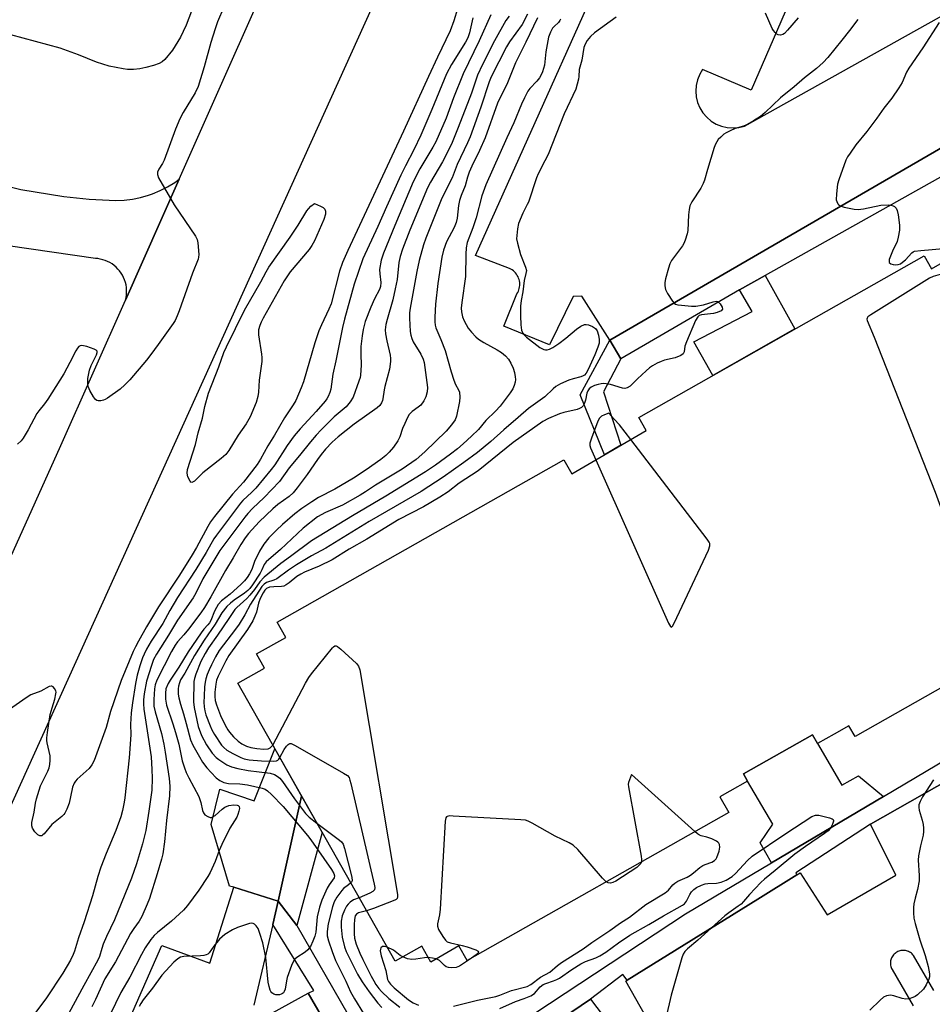
# Model space of a CAD drawing. Units: inches. Extents: x 1237769 to 1243769, y 553453 to 557454.
# Drawn here: x 1241369 to 1241663, y 555023 to 555341 of the extents above; entities that cross this region are included whole.
import ezdxf

# ---------------------------------------------------------------- set-up
doc = ezdxf.new("R2010")
doc.units = ezdxf.units.IN
doc.header["$MEASUREMENT"] = 0
for name, color, linetype in [('BLDG-Footprint', 5, 'Continuous'), ('CULTRL-Pad', 6, 'Continuous'), ('TRANS-Non Street Sidewalk', 7, 'Continuous'), ('TRANS-Parking Lot', 4, 'Continuous'), ('TRANS-Road', 130, 'Continuous'), ('TRANS-Street Sidewalk', 7, 'Continuous'), ('Undefined', 1, 'Continuous')]:
    doc.layers.add(name, color=color, linetype=linetype)

msp = doc.modelspace()

# ---------------------------------------------------------------- linework, layer by layer
at = {"layer": 'BLDG-Footprint', "elevation": 546.53}
msp.add_lwpolyline([(1241721.84, 555157.16), (1241637.97, 555109.67), (1241636.01, 555113.14), (1241631.26, 555110.45), (1241625.84, 555107.38), (1241624.24, 555110.21), (1241601.97, 555097.6), (1241603.29, 555095.28), (1241597.65, 555092.08), (1241594.35, 555090.21), (1241597.23, 555085.13), (1241512.95, 555037.4), (1241510.27, 555042.12), (1241501.16, 555036.95), (1241498.27, 555042.05), (1241489.69, 555037.19), (1241438.94, 555126.81), (1241447.6, 555131.71), (1241445.02, 555136.28), (1241454.41, 555141.59), (1241451.6, 555146.55), (1241544.07, 555198.91), (1241546.65, 555194.37), (1241570.62, 555208.34), (1241568.23, 555212.56), (1241660.24, 555264.66), (1241662.6, 555260.5), (1241672.53, 555266.12)], dxfattribs=at)
at = {"layer": 'CULTRL-Pad'}
msp.add_lwpolyline([(1241459.53, 555090.44), (1241451.94, 555056.52), (1241437.71, 555061.12), (1241436.3, 555061.37), (1241430.39, 555081.29), (1241433.17, 555092.66), (1241444.28, 555088.96), (1241450.91, 555105.66)], close=True, dxfattribs=at)
at = {"layer": 'TRANS-Non Street Sidewalk'}
for points in [[(1241600.67, 555253.68), (1241609.01, 555258.36), (1241618.6, 555241.08), (1241592.13, 555226.09), (1241586.02, 555236.87), (1241604.76, 555246.7)], [(1241562.47, 555231.44), (1241556.84, 555220.8), (1241562.49, 555203.6), (1241557.19, 555200.51), (1241549.39, 555219.83), (1241558.92, 555237.51)], [(1241647.16, 555090.34), (1241611.06, 555068.94), (1241607.42, 555075.4), (1241611.45, 555081.44), (1241603.29, 555095.28), (1241601.97, 555097.6), (1241624.24, 555110.21), (1241625.84, 555107.38), (1241633.74, 555094.01), (1241639.08, 555097.03)], [(1241458.01, 555048.69), (1241451.94, 555056.52), (1241459.53, 555090.44), (1241466.18, 555078.71)]]:
    msp.add_lwpolyline(points, close=True, dxfattribs=at)
at = {"layer": 'TRANS-Parking Lot'}
for points in [[(1241644.46, 555410.31, 0), (1241604.52, 555318.09, 0), (1241588.84, 555324.78, 0), (1241587.88, 555323.18, 0), (1241587.18, 555321.44, 0), (1241586.76, 555319.61, 0), (1241586.62, 555317.75, 0), (1241586.78, 555315.88, 0), (1241587.23, 555314.06, 0), (1241587.96, 555312.34, 0), (1241588.95, 555310.75, 0), (1241590.18, 555309.33, 0), (1241591.61, 555308.12, 0), (1241593.21, 555307.15, 0), (1241594.94, 555306.44, 0), (1241596.77, 555306.02, 0), (1241598.63, 555305.88, 0), (1241600.5, 555306.03, 0), (1241602.32, 555306.48, 0), (1241682.53, 555351.37, 0)], [(1241681.05, 555308.27, 0), (1241558.92, 555237.51, 0), (1241549.9, 555251.64, 0), (1241547.09, 555251.53, 0), (1241539.47, 555235.96, 0), (1241524.73, 555242.02, 0), (1241528.96, 555252.37, 0), (1241529.21, 555252.79, 0), (1241529.42, 555253.22, 0), (1241529.59, 555253.67, 0), (1241529.72, 555254.14, 0), (1241529.81, 555254.61, 0), (1241529.86, 555255.09, 0), (1241529.87, 555255.58, 0), (1241529.84, 555256.06, 0), (1241529.77, 555256.54, 0), (1241529.65, 555257.01, 0), (1241529.5, 555257.47, 0), (1241529.31, 555257.91, 0), (1241529.08, 555258.34, 0), (1241528.81, 555258.74, 0), (1241528.51, 555259.12, 0), (1241528.18, 555259.47, 0), (1241527.82, 555259.8, 0), (1241527.44, 555260.09, 0), (1241527.03, 555260.35, 0), (1241526.6, 555260.57, 0), (1241515.59, 555264.71, 0), (1241570.91, 555388.29, 0)], [(1241570.47, 555019.33, 0), (1241564.12, 555030.82, 0), (1241564.55, 555031.09, 0), (1241606.68, 555057.26, 0), (1241619.25, 555065.07, 0), (1241620.27, 555065.7, 0), (1241628.94, 555052.14, 0), (1241651.14, 555064.97, 0), (1241642.98, 555081.43, 0), (1241707.16, 555117.8, 0)], [(1241380.62, 554965.18, 0), (1241414.42, 555042.23, 0), (1241429.92, 555036.59, 0), (1241437.71, 555061.12, 0), (1241451.94, 555056.52, 0), (1241450.21, 555049.07, 0), (1241444.15, 555023.03, 0)], [(1241663.41, 555027.76, 0), (1241656.87, 555039, 0), (1241656.65, 555039.28, 0), (1241656.4, 555039.54, 0), (1241656.14, 555039.78, 0), (1241655.85, 555039.99, 0), (1241655.55, 555040.18, 0), (1241655.23, 555040.34, 0), (1241654.9, 555040.47, 0), (1241654.55, 555040.58, 0), (1241654.21, 555040.65, 0), (1241653.85, 555040.69, 0), (1241653.49, 555040.71, 0), (1241653.13, 555040.69, 0), (1241652.78, 555040.64, 0), (1241652.43, 555040.56, 0), (1241652.09, 555040.45, 0), (1241651.76, 555040.31, 0), (1241651.44, 555040.15, 0), (1241651.14, 555039.96, 0), (1241650.86, 555039.74, 0), (1241650.59, 555039.5, 0), (1241650.35, 555039.23, 0), (1241650.14, 555038.95, 0), (1241649.94, 555038.65, 0), (1241649.77, 555038.33, 0), (1241649.64, 555038.01, 0), (1241649.53, 555037.67, 0), (1241649.45, 555037.32, 0), (1241649.4, 555036.96, 0), (1241649.38, 555036.6, 0), (1241649.39, 555036.25, 0), (1241649.43, 555035.89, 0), (1241649.5, 555035.54, 0), (1241649.61, 555035.2, 0), (1241649.74, 555034.87, 0), (1241649.9, 555034.55, 0), (1241656.7, 555022.82, 0)], [(1241450.17, 555020.61, 0), (1241461.6, 555026.94, 0), (1241481.52, 554992.58, 0)], [(1241483.47, 554978.04, 0), (1241552.67, 555024.92, 0), (1241560.89, 555014.2, 0)]]:
    msp.add_polyline3d(points, dxfattribs=at)
at = {"layer": 'TRANS-Road'}
for points in [[(1241488.67, 555359.01), (1241357.92, 555070.37), (1241279.03, 554895.82), (1241263.56, 554902.21), (1241248.95, 554908.25), (1241300.93, 555023.7), (1241314.54, 555053.92), (1241381.87, 555203.46), (1241402.72, 555250.36), (1241420.05, 555289.34), (1241458.46, 555375.75)], [(1241355.4, 555289.34), (1241369.01, 555286.02), (1241382.83, 555283.78), (1241390.99, 555282.97), (1241399.66, 555282.53), (1241402.34, 555282.64), (1241405, 555282.96), (1241407.62, 555283.49), (1241410.2, 555284.22), (1241411.47, 555284.66), (1241413.94, 555285.69), (1241416.33, 555286.91), (1241418.61, 555288.32), (1241420.05, 555289.34), (1241402.72, 555250.36), (1241402.91, 555251.17), (1241403.04, 555251.99), (1241403.11, 555252.81), (1241403.11, 555253.64), (1241403.04, 555254.47), (1241402.91, 555255.29), (1241402.72, 555256.1), (1241402.46, 555256.89), (1241402.15, 555257.66), (1241401.77, 555258.4), (1241401.34, 555259.11), (1241400.86, 555259.77), (1241400.32, 555260.4), (1241399.73, 555260.99), (1241399.1, 555261.53), (1241398.43, 555262.02), (1241397.72, 555262.45), (1241396.98, 555262.83), (1241396.22, 555263.15), (1241395.43, 555263.41), (1241394.62, 555263.6), (1241393.8, 555263.74), (1241393.06, 555263.8), (1241364.89, 555267.88)]]:
    msp.add_lwpolyline(points, dxfattribs=at)
at = {"layer": 'TRANS-Street Sidewalk'}
msp.add_lwpolyline([(1241685.55, 555318.48), (1241703.44, 555289.07), (1241715.96, 555268.5), (1241722.01, 555258.18), (1241718.75, 555256.15), (1241714.53, 555253.93), (1241696.8, 555284.94), (1241686.55, 555301.85), (1241609.01, 555258.36), (1241600.67, 555253.68), (1241562.47, 555231.44), (1241558.92, 555237.51), (1241681.05, 555308.27), (1241673.63, 555323.92), (1241680.23, 555327.79)], close=True, dxfattribs=at)
for points in [[(1241707.16, 555117.8), (1241642.98, 555081.43), (1241618.93, 555065.76), (1241619.25, 555065.07), (1241606.68, 555057.26), (1241564.55, 555031.09), (1241563.12, 555032.94), (1241552.67, 555024.92), (1241483.47, 554978.04)], [(1241481.52, 554992.58), (1241461.6, 555026.94), (1241463.49, 555027.76), (1241450.21, 555049.07), (1241451.94, 555056.52), (1241458.01, 555048.69), (1241490.88, 554991.56), (1241583.32, 555052.5), (1241611.06, 555068.94), (1241647.16, 555090.34), (1241685.52, 555113.07)]]:
    msp.add_lwpolyline(points, dxfattribs=at)
at = {"layer": 'Undefined'}
for points, elevation in [([(1241424.87, 555345.77), (1241422.28, 555339.02), (1241421.34, 555336.94), (1241420.43, 555335.17), (1241417.86, 555330.95), (1241415.4, 555327.97), (1241414.56, 555327.22), (1241413.63, 555326.65), (1241411.8, 555325.99), (1241409.31, 555325.33), (1241407.33, 555324.94), (1241405.35, 555324.69), (1241403.43, 555324.74), (1241402.03, 555324.9), (1241397.44, 555325.81), (1241393.42, 555327.12), (1241387.63, 555329.49), (1241381.72, 555331.65), (1241361.67, 555336.95), (1241357.83, 555338.03), (1241355.38, 555338.83), (1241352.05, 555340.12), (1241337.7, 555346.05)], 568), ([(1241509.74, 555344.25), (1241508.65, 555340.39), (1241507.48, 555337.16), (1241503.31, 555328.68), (1241500.4, 555322.52), (1241492.4, 555304.83), (1241474.4, 555266.36), (1241472.71, 555262.47), (1241471.76, 555259.67), (1241469.01, 555249.21), (1241468.29, 555247.44), (1241465.89, 555242.42), (1241465.13, 555240.5), (1241463.78, 555236.6), (1241460.13, 555224.03), (1241459.39, 555222.11), (1241457.65, 555218.02), (1241456.83, 555216.58), (1241454.05, 555212.45), (1241450.76, 555206.83), (1241448.61, 555203.38), (1241446.27, 555199.09), (1241445.16, 555197.38), (1241440.83, 555191.62), (1241437.28, 555187.76), (1241431.41, 555180.58), (1241430.1, 555178.83), (1241429.24, 555177.37), (1241425.64, 555170.58), (1241424.27, 555168.19), (1241420.17, 555161.64), (1241413.35, 555151.47), (1241409.48, 555144.99), (1241406.9, 555140.41), (1241405.93, 555138.61), (1241405.23, 555137.08), (1241401.38, 555127.67), (1241397.9, 555117.69), (1241396.53, 555112.54), (1241392.62, 555101.97), (1241391.86, 555100.49), (1241391.05, 555099.36), (1241387.15, 555095.87), (1241386.57, 555095.23), (1241386.14, 555094.57), (1241385.66, 555093.32), (1241385.03, 555090.22), (1241384.53, 555088.21), (1241383.84, 555086.25), (1241383.19, 555084.94), (1241382.85, 555084.49), (1241382.21, 555083.88), (1241378.99, 555081.24), (1241376.54, 555078.31), (1241376.14, 555077.94), (1241375.73, 555077.69), (1241375.15, 555077.6), (1241374.52, 555077.93), (1241373.54, 555078.92), (1241372.73, 555080.08), (1241372.5, 555080.87), (1241372.53, 555081.98), (1241373.33, 555085.28), (1241373.74, 555088.2), (1241374.07, 555089.62), (1241375.34, 555093.81), (1241377.7, 555098.51), (1241378.08, 555099.55), (1241378.32, 555100.64), (1241378.44, 555102.06), (1241378.41, 555103.48), (1241377.45, 555107.63), (1241377.35, 555108.37), (1241377.34, 555109.23), (1241377.55, 555110.98), (1241378.47, 555116.77), (1241379.05, 555118.96), (1241379.97, 555121.69), (1241380.33, 555123.38), (1241380.35, 555123.93), (1241380.25, 555124.44), (1241379.9, 555125.14), (1241379.41, 555125.69), (1241379.02, 555125.9), (1241378.8, 555125.92), (1241378.08, 555125.74), (1241375.42, 555124.32), (1241372.25, 555123.06), (1241370.76, 555122.15), (1241364.22, 555117.62)], 564), ([(1241434.48, 555344.88), (1241432.45, 555340.05), (1241431.67, 555337.87), (1241430.24, 555333.47), (1241428.08, 555325.62), (1241426.22, 555319.28), (1241425.24, 555317.24), (1241421.39, 555310.87), (1241420.28, 555308.81), (1241418.88, 555305.52), (1241415.16, 555295.48), (1241414.64, 555294.4), (1241413.48, 555292.64), (1241413.07, 555291.66), (1241413.04, 555290.9), (1241413.43, 555289.85), (1241417.21, 555283.12), (1241418.46, 555281.09), (1241425.36, 555270.98), (1241425.88, 555269.94), (1241426.11, 555268.83), (1241426.37, 555265.08), (1241426.33, 555264.22), (1241426.18, 555263.52), (1241424.3, 555259.03), (1241420.07, 555246.89), (1241419.43, 555245.3), (1241418.71, 555243.84), (1241418.1, 555242.86), (1241413.33, 555236.1), (1241410.91, 555232.82), (1241409.47, 555230.99), (1241404.18, 555224.71), (1241402.54, 555223.04), (1241400.99, 555221.71), (1241396.91, 555218.75), (1241396.16, 555218.3), (1241395.62, 555218.08), (1241394.79, 555217.89), (1241393.97, 555217.85), (1241393.49, 555217.98), (1241393.09, 555218.28), (1241392.43, 555219.17), (1241391.26, 555221.23), (1241390.78, 555222.29), (1241390.6, 555223.11), (1241390.63, 555225.08), (1241391.12, 555227.8), (1241391.67, 555229.31), (1241393.36, 555232.76), (1241393.59, 555233.48), (1241393.56, 555233.89), (1241393.29, 555234.21), (1241392.59, 555234.58), (1241390.31, 555235.38), (1241389.17, 555235.68), (1241388.63, 555235.73), (1241388.16, 555235.62), (1241387.75, 555235.37), (1241387.22, 555234.84), (1241386.71, 555234.04), (1241384.85, 555230.22), (1241382.84, 555226.62), (1241377.69, 555218.38), (1241376.6, 555216.88), (1241374.81, 555214.7), (1241374.15, 555213.77), (1241371.38, 555208.52), (1241369.8, 555205.85), (1241369.09, 555205), (1241367.87, 555203.87)], 566), ([(1241514.78, 555341.37), (1241513.61, 555336.55), (1241513.09, 555334.98), (1241512.33, 555333.56), (1241507.82, 555326.3), (1241506.27, 555323.32), (1241501.53, 555311.83), (1241497.92, 555303.54), (1241495.73, 555298.85), (1241493, 555293.69), (1241491.5, 555290.64), (1241486.91, 555280.49), (1241484.14, 555274.11), (1241479.28, 555263.69), (1241476.52, 555255.49), (1241473.37, 555244.25), (1241472.74, 555241.52), (1241470.58, 555230.8), (1241469.6, 555226.47), (1241468.95, 555221.63), (1241468.64, 555220.55), (1241468.11, 555219.26), (1241467.68, 555218.53), (1241467.14, 555217.82), (1241464.23, 555214.43), (1241459.09, 555208.84), (1241457.14, 555206.59), (1241454.82, 555203.44), (1241450.86, 555197.31), (1241449.75, 555195.76), (1241444.73, 555189.71), (1241443.51, 555188.48), (1241440.59, 555185.79), (1241439.79, 555184.94), (1241432.04, 555174.62), (1241431.24, 555173.4), (1241428.75, 555168.95), (1241425.44, 555163.49), (1241419.48, 555154.48), (1241417.02, 555150.31), (1241414.81, 555146.14), (1241411.03, 555140.39), (1241409.51, 555137.8), (1241408.72, 555136.26), (1241408.2, 555134.99), (1241407.34, 555132.48), (1241406.46, 555129.39), (1241405.96, 555126.77), (1241404.98, 555120.52), (1241404.59, 555117.34), (1241404.43, 555115.31), (1241404.38, 555113.59), (1241404.48, 555110.2), (1241403.96, 555102.83), (1241402.58, 555089.85), (1241402.36, 555088.44), (1241401.78, 555085.8), (1241401.23, 555083.8), (1241399.67, 555079.35), (1241396.5, 555071.95), (1241394.81, 555067.57), (1241393.85, 555064.49), (1241392.08, 555058.32), (1241389.38, 555049.88), (1241387.55, 555044.8), (1241386.3, 555040.42), (1241385.87, 555039.36), (1241384.96, 555037.56), (1241382.56, 555033.36), (1241377.22, 555025.4), (1241373.85, 555020.79)], 562), ([(1241520.52, 555342.31), (1241516.77, 555333.96), (1241511.65, 555323.32), (1241508.53, 555315.58), (1241506.16, 555309.09), (1241502.82, 555301.45), (1241501.87, 555299.65), (1241499.54, 555295.95), (1241497.65, 555292.73), (1241495.55, 555288.5), (1241489.61, 555274.43), (1241485.94, 555265.49), (1241485.23, 555263.28), (1241484.68, 555260.28), (1241484.7, 555258.82), (1241485.12, 555256.06), (1241484.99, 555254.75), (1241484.62, 555253.77), (1241483.05, 555250.74), (1241481.86, 555248.07), (1241480.05, 555243.51), (1241479.35, 555240.94), (1241479.02, 555238.89), (1241478.66, 555235.38), (1241478.6, 555232.92), (1241478.75, 555229.42), (1241478.52, 555226.22), (1241478.36, 555225.37), (1241478.02, 555224.25), (1241476.11, 555219.04), (1241475.19, 555217.57), (1241473.9, 555215.99), (1241470.02, 555212.7), (1241465.86, 555208.55), (1241464.26, 555206.84), (1241462.37, 555204.65), (1241458.84, 555200.23), (1241455.54, 555196.33), (1241452.39, 555191.89), (1241447.44, 555186.75), (1241443.72, 555183.22), (1241442.18, 555181.53), (1241441.27, 555180.4), (1241433.2, 555169.64), (1241427.69, 555160.52), (1241425.39, 555155.92), (1241424.55, 555154.41), (1241419.46, 555147.19), (1241416.56, 555142.32), (1241412.69, 555136.17), (1241411.8, 555134.5), (1241411.12, 555132.61), (1241409.52, 555127.5), (1241408.73, 555123.41), (1241408.51, 555121.47), (1241408.5, 555120.15), (1241408.67, 555118.49), (1241410.97, 555103.07), (1241411.28, 555098.99), (1241411.39, 555096.22), (1241411.21, 555092.41), (1241410.23, 555085.57), (1241409.25, 555079.38), (1241408.22, 555075.01), (1241406.27, 555068.62), (1241404.73, 555064.02), (1241399.2, 555050.5), (1241396.65, 555045.14), (1241395.57, 555042.68), (1241395.07, 555041.32), (1241394.34, 555038.75), (1241393.84, 555037.5), (1241389.33, 555029.38), (1241384.51, 555020.44)], 560), ([(1241526.41, 555341.97), (1241525.41, 555340.49), (1241521.72, 555333.95), (1241517.84, 555326.38), (1241516.28, 555322.87), (1241514.34, 555317.13), (1241510, 555306.05), (1241508.03, 555301.24), (1241507.07, 555299.19), (1241504.91, 555294.96), (1241501.09, 555288.43), (1241500.15, 555286.62), (1241494.41, 555272.94), (1241492.02, 555266.83), (1241491.27, 555264.39), (1241490.91, 555262.45), (1241490.29, 555257.01), (1241489.74, 555254), (1241488.89, 555250.41), (1241487.07, 555244.14), (1241486.7, 555242.49), (1241486.52, 555240.83), (1241486.63, 555239.45), (1241487.02, 555237.24), (1241488.13, 555232.62), (1241488.24, 555231.57), (1241488.24, 555230.54), (1241487.92, 555228.12), (1241486.31, 555222.55), (1241486.11, 555221.49), (1241485.75, 555218.55), (1241485.62, 555217.99), (1241485.31, 555217.25), (1241484.72, 555216.37), (1241483.87, 555215.6), (1241476.47, 555210.4), (1241471.37, 555206.34), (1241469.4, 555204.56), (1241467.25, 555202.31), (1241465.85, 555200.56), (1241464.67, 555198.98), (1241461.35, 555194.18), (1241458.11, 555189.85), (1241456.82, 555188.25), (1241455.56, 555187.08), (1241451.89, 555184.47), (1241450.24, 555183.1), (1241445.81, 555178.86), (1241442.38, 555175.15), (1241441.35, 555173.75), (1241439.92, 555171.56), (1241437.47, 555167.25), (1241434.98, 555163.16), (1241430.28, 555154.71), (1241428.21, 555151.23), (1241427.03, 555149.56), (1241423.01, 555144.3), (1241421.57, 555142.49), (1241419.53, 555140.18), (1241418.77, 555139.14), (1241417.63, 555137.11), (1241412.88, 555127.84), (1241412.33, 555126.33), (1241412.08, 555125.07), (1241411.86, 555121.62), (1241411.93, 555119.49), (1241412.32, 555117.63), (1241414.36, 555110.66), (1241415.09, 555107.23), (1241415.55, 555104.66), (1241416.78, 555096.16), (1241417.03, 555093.66), (1241416.91, 555090.51), (1241415.92, 555082.61), (1241415.28, 555075.71), (1241414.75, 555071.86), (1241414.4, 555070.12), (1241412.99, 555065.38), (1241410.46, 555057.45), (1241409.72, 555055.56), (1241407.96, 555051.61), (1241407.11, 555050.11), (1241405.43, 555047.76), (1241404.38, 555046.11), (1241399.47, 555037), (1241396.12, 555031.53), (1241393.08, 555024.89), (1241391.9, 555022.5)], 558), ([(1241532.39, 555342.55), (1241530.62, 555339.27), (1241526.6, 555333.69), (1241525.57, 555332.08), (1241520.61, 555322.34), (1241520, 555320.77), (1241517.37, 555312.54), (1241513.85, 555303), (1241513.01, 555301.09), (1241509.66, 555294.13), (1241508.05, 555289.78), (1241504.7, 555283.26), (1241499.56, 555270.32), (1241498.78, 555268.2), (1241497.46, 555263.15), (1241496.7, 555259.55), (1241494.5, 555247.75), (1241494.33, 555246.27), (1241494.27, 555244.52), (1241494.53, 555240.26), (1241494.72, 555239.1), (1241495.03, 555238), (1241495.53, 555236.96), (1241498, 555232.97), (1241498.75, 555231.37), (1241499.08, 555230.26), (1241500.11, 555222.17), (1241500.02, 555220.77), (1241499.59, 555219.15), (1241498.96, 555217.91), (1241497.95, 555216.55), (1241497.16, 555215.86), (1241495.15, 555214.45), (1241494.23, 555213.46), (1241493.65, 555212.5), (1241492.77, 555210.63), (1241492.1, 555209), (1241491.15, 555206.3), (1241490.52, 555205), (1241489.11, 555202.92), (1241487.72, 555201.35), (1241486.66, 555200.3), (1241485.03, 555199.03), (1241480.3, 555195.67), (1241476.29, 555192.96), (1241470.28, 555189.39), (1241465.02, 555186.77), (1241462.82, 555185.38), (1241459.64, 555183.22), (1241457.3, 555181.44), (1241453.4, 555178.01), (1241451.46, 555176.19), (1241448.98, 555173.7), (1241447.39, 555171.63), (1241445.95, 555169.45), (1241444.35, 555166.06), (1241443.43, 555163.49), (1241442.75, 555162.16), (1241441.97, 555160.89), (1241441.12, 555159.85), (1241439.93, 555158.65), (1241436.46, 555155.6), (1241433.73, 555153.42), (1241432.63, 555152.24), (1241432.04, 555151.29), (1241431.4, 555150.04), (1241430.21, 555147.07), (1241429.82, 555146.3), (1241429.33, 555145.65), (1241427.97, 555144.28), (1241427.09, 555143.09), (1241424.37, 555138.98), (1241422.95, 555137.01), (1241419.97, 555131.97), (1241417.1, 555127.78), (1241416.48, 555126.76), (1241415.8, 555125.02), (1241415.59, 555123.66), (1241415.62, 555121.72), (1241415.99, 555119.82), (1241418.03, 555113.77), (1241418.87, 555110.92), (1241419.89, 555107.2), (1241421.05, 555101.79), (1241421.74, 555099.55), (1241422.31, 555098.07), (1241423.12, 555096.33), (1241426.42, 555090.35), (1241427.08, 555088.41), (1241427.58, 555085.79), (1241427.85, 555085), (1241428.34, 555084.39), (1241429.26, 555083.83), (1241430, 555083.57), (1241430.48, 555083.55), (1241430.72, 555083.61), (1241431.64, 555084.2), (1241433.87, 555086.23), (1241434.79, 555086.89), (1241436.03, 555087.37), (1241437.72, 555087.65), (1241438.71, 555087.55), (1241439.1, 555087.39), (1241439.37, 555087.13), (1241439.47, 555086.46), (1241439.34, 555085.64), (1241439, 555084.51), (1241438.65, 555083.7), (1241436.35, 555080.11), (1241433.81, 555074.8), (1241432.98, 555072.92), (1241431.69, 555069.39), (1241430.04, 555065.77), (1241429.34, 555064.54), (1241426.41, 555060.09), (1241422.74, 555055.2), (1241421.45, 555053.65), (1241417.59, 555050.07), (1241413.01, 555046.43), (1241411.95, 555045.49), (1241410.87, 555044.18), (1241409.12, 555041.54), (1241407.92, 555039.42), (1241404.1, 555032.11), (1241401.25, 555027.17), (1241396.08, 555016.5)], 556), ([(1241535.55, 555341.38), (1241531.83, 555333.52), (1241528.45, 555326.84), (1241525.89, 555320.43), (1241522.73, 555313.87), (1241518.69, 555302.72), (1241516.86, 555298.65), (1241514.39, 555293.54), (1241513.6, 555291.65), (1241513.01, 555289.96), (1241512.24, 555287.21), (1241510.95, 555284.11), (1241510.47, 555282.52), (1241510.11, 555280.9), (1241509.68, 555276.77), (1241509.35, 555275.35), (1241508.68, 555273.75), (1241506.25, 555269.2), (1241505.26, 555266.52), (1241504.75, 555264.27), (1241503.47, 555255.68), (1241502.75, 555249.04), (1241502.46, 555244.86), (1241502.44, 555243.38), (1241502.61, 555242.26), (1241502.86, 555241.45), (1241504.43, 555237.71), (1241505.79, 555234.16), (1241507.75, 555227.27), (1241508.64, 555224.53), (1241509.17, 555223.21), (1241510.16, 555221.48), (1241510.41, 555220.72), (1241510.56, 555219.08), (1241510.49, 555217.69), (1241509.5, 555212.95), (1241509.06, 555211.79), (1241507.88, 555210.11), (1241506.14, 555208.09), (1241499.27, 555201.43), (1241496.44, 555199), (1241491.9, 555195.84), (1241483.34, 555190.66), (1241480.16, 555188.55), (1241478.44, 555187.51), (1241472.7, 555184.23), (1241467.23, 555181.9), (1241464.69, 555180.44), (1241460.05, 555176.79), (1241452.77, 555169.95), (1241448.08, 555165.98), (1241447.41, 555165.12), (1241446.75, 555163.39), (1241446.14, 555162.28), (1241443.7, 555158.55), (1241442.84, 555157.42), (1241442.24, 555156.79), (1241441.16, 555155.91), (1241437.76, 555153.63), (1241436.55, 555152.7), (1241435.43, 555151.55), (1241433.81, 555149.53), (1241431.71, 555145.84), (1241428.07, 555140.68), (1241424.96, 555135.75), (1241421.86, 555130.11), (1241420.53, 555127.98), (1241420.11, 555127.01), (1241419.84, 555125.9), (1241419.75, 555125.03), (1241419.77, 555123.27), (1241419.93, 555122.1), (1241420.43, 555120.09), (1241421.45, 555116.93), (1241422.32, 555113.9), (1241423.68, 555108.64), (1241424.45, 555106.85), (1241426.56, 555103.08), (1241427.61, 555101.44), (1241428.98, 555099.59), (1241430.36, 555098.06), (1241432.03, 555096.38), (1241433.18, 555095.5), (1241434.45, 555094.81), (1241435.97, 555094.49), (1241439.57, 555094.44), (1241442.03, 555094.1), (1241446.81, 555093.05), (1241447.81, 555092.65), (1241448.5, 555092.17), (1241449.81, 555090.95), (1241453.61, 555087.12), (1241461.42, 555077.73), (1241462.5, 555076.31), (1241469.18, 555066.75), (1241469.95, 555065.51), (1241470.16, 555064.74), (1241470, 555064.08), (1241468.44, 555061.89), (1241467.77, 555060.72), (1241466.1, 555056.89), (1241465.28, 555054.61), (1241464.59, 555051.56), (1241464.16, 555046.59), (1241463.83, 555045.32), (1241463.19, 555043.66), (1241462.38, 555041.94), (1241461.54, 555040.83), (1241460.66, 555040.1), (1241457.99, 555038.42), (1241457.35, 555037.86), (1241457.01, 555037.42), (1241456.29, 555035.86), (1241454.9, 555031.99), (1241454.62, 555030.85), (1241454.19, 555028.24), (1241453.94, 555027.45), (1241453.67, 555027.05), (1241453.33, 555026.76), (1241452.89, 555026.55), (1241452.36, 555026.42), (1241451.24, 555026.38), (1241450.52, 555026.58), (1241449.95, 555026.97), (1241449.64, 555027.4), (1241449.42, 555027.91), (1241449.07, 555029.01), (1241448.74, 555030.43), (1241447.99, 555038.44), (1241446.98, 555043.14), (1241446.08, 555046.16), (1241445.49, 555047.77), (1241444.92, 555048.66), (1241444.36, 555049.15), (1241443.94, 555049.38), (1241443.47, 555049.47), (1241442.69, 555049.36), (1241438.87, 555048.03), (1241437.29, 555047.3), (1241434.8, 555045.82), (1241433.89, 555045.12), (1241433.08, 555044.3), (1241431.2, 555042.09), (1241429.68, 555039.92), (1241429.28, 555039.53), (1241428.8, 555039.24), (1241428.04, 555039.03), (1241426.94, 555038.91), (1241421.57, 555038.75), (1241420.53, 555038.5), (1241419.57, 555038.03), (1241418.29, 555036.85), (1241414.49, 555032.76), (1241411.47, 555028.5), (1241408.49, 555024.77), (1241407.64, 555023.58), (1241407.1, 555022.58)], 554), ([(1241543.05, 555341.01), (1241542.82, 555340.54), (1241542.35, 555339.89), (1241541, 555338.64), (1241540.47, 555338.03), (1241539.77, 555336.77), (1241539.12, 555335.14), (1241538.29, 555330.47), (1241537.8, 555326.15), (1241537.56, 555325.02), (1241537.2, 555323.98), (1241536.77, 555322.97), (1241536.24, 555322.03), (1241535.41, 555320.97), (1241533.09, 555318.61), (1241532.49, 555317.69), (1241531.41, 555315.64), (1241530.43, 555313.5), (1241527.95, 555307.52), (1241525.67, 555302.72), (1241518.96, 555287.54), (1241517.61, 555283.98), (1241515.78, 555276.94), (1241514.69, 555273.64), (1241512.93, 555268.94), (1241512.56, 555267.28), (1241512.46, 555265.2), (1241512.4, 555257.97), (1241511.21, 555249.64), (1241511.01, 555247.73), (1241511.05, 555246.63), (1241511.41, 555245), (1241511.98, 555243.67), (1241513.28, 555241.36), (1241514.34, 555240), (1241515.71, 555238.54), (1241516.6, 555237.83), (1241518.26, 555236.73), (1241522.56, 555234.33), (1241523.96, 555233.44), (1241525.25, 555232.45), (1241526.28, 555231.28), (1241527.02, 555230), (1241527.75, 555228.39), (1241528.15, 555227.01), (1241528.44, 555225.61), (1241528.5, 555224.77), (1241528.37, 555223.92), (1241528.05, 555222.81), (1241527.61, 555221.74), (1241526.81, 555220.48), (1241523.58, 555216.17), (1241522.03, 555214.53), (1241518.97, 555211.51), (1241516.53, 555208.68), (1241514.36, 555206.52), (1241511.58, 555204), (1241509.83, 555202.46), (1241507.57, 555200.66), (1241502.73, 555197.12), (1241499.43, 555194.96), (1241486.66, 555187.11), (1241475.96, 555180.85), (1241462.72, 555172.8), (1241455.98, 555167.69), (1241452.85, 555165.49), (1241447.44, 555161), (1241446.07, 555159.54), (1241444.36, 555157.07), (1241442.88, 555155.2), (1241441.85, 555154.19), (1241438.63, 555151.3), (1241438.05, 555150.6), (1241436.01, 555147.76), (1241432.36, 555142.3), (1241429.47, 555138.21), (1241428.38, 555136.48), (1241426.99, 555133.87), (1241425.39, 555129.76), (1241424.95, 555128.36), (1241424.79, 555127.35), (1241424.72, 555120.87), (1241424.92, 555119), (1241425.74, 555114.92), (1241426.22, 555112.91), (1241427.26, 555109.99), (1241428.86, 555106.97), (1241430.66, 555104.31), (1241431.96, 555102.92), (1241432.81, 555102.23), (1241435.4, 555100.57), (1241436.89, 555099.92), (1241438.99, 555099.35), (1241442.31, 555098.73), (1241449.34, 555097.8), (1241450.82, 555097.39), (1241451.69, 555096.92), (1241452.47, 555096.22), (1241453.37, 555095.13), (1241457.24, 555089.52), (1241460.75, 555084.88), (1241461.99, 555083.64), (1241464.46, 555081.74)], 552), ([(1241560.99, 555341.58), (1241553.95, 555336.53), (1241552.67, 555335.35), (1241551.65, 555334.09), (1241550.93, 555332.92), (1241550.55, 555331.86), (1241549.88, 555327.75), (1241549.02, 555324.7), (1241548.96, 555322.45), (1241548.86, 555321.63), (1241547.91, 555318.4), (1241544.15, 555310.46), (1241538.98, 555297.32), (1241537.98, 555295.24), (1241535.82, 555291.14), (1241535.23, 555289.84), (1241532.66, 555281.95), (1241532.31, 555281.15), (1241530.81, 555278.37), (1241529.45, 555275.07), (1241529.11, 555273.36), (1241528.86, 555270.18), (1241529.09, 555268.76), (1241530.16, 555265.09), (1241531.74, 555261.03), (1241531.99, 555259.95), (1241531.88, 555258.97), (1241531.26, 555256.67), (1241530.9, 555253.05), (1241530.36, 555250.21), (1241530.16, 555248.37), (1241530.07, 555245.29), (1241530.21, 555242.4), (1241530.43, 555240.69), (1241530.6, 555240.16), (1241530.86, 555239.68), (1241531.4, 555239.04), (1241532.06, 555238.47), (1241536.38, 555235.1), (1241537.61, 555234.48), (1241538.14, 555234.36), (1241538.67, 555234.36), (1241539.47, 555234.6), (1241540.53, 555235.1), (1241542.52, 555236.37), (1241544.74, 555238.05), (1241548.13, 555241.02), (1241549.52, 555241.97), (1241550.74, 555242.52), (1241551.25, 555242.56), (1241552.03, 555242.39), (1241553.33, 555241.86), (1241554.24, 555241.26), (1241554.82, 555240.43), (1241555.24, 555239.1), (1241555.48, 555237.67), (1241555.46, 555236.53), (1241555.07, 555235.16), (1241554.11, 555232.74), (1241551.96, 555228), (1241551.24, 555226.79), (1241550.71, 555226.19), (1241550.29, 555225.91), (1241549.54, 555225.6), (1241547.08, 555224.98), (1241545.72, 555224.55), (1241543.05, 555223.35), (1241541.52, 555222.51), (1241540.67, 555221.8), (1241537.96, 555219.22), (1241532.7, 555215.4), (1241529.4, 555212.47), (1241524.76, 555208.56), (1241520.55, 555204.77), (1241516.24, 555201.27), (1241511.87, 555197.96), (1241505.16, 555193.24), (1241498.03, 555188.61), (1241481.27, 555178.94), (1241467.32, 555170.38), (1241462.72, 555167.91), (1241457.91, 555165.01), (1241455.26, 555163.28), (1241451.49, 555160.53), (1241450.58, 555160.12), (1241448.21, 555159.29), (1241447.49, 555158.83), (1241446.75, 555158.06), (1241443.05, 555152.28), (1241441.24, 555148.94), (1241439.39, 555145.92), (1241438.26, 555144.29), (1241433, 555137.35), (1241431.78, 555135.4), (1241430.46, 555132.79), (1241429.71, 555131.19), (1241429.07, 555129.61), (1241428.62, 555128.27), (1241428.38, 555127.15), (1241428.21, 555125.73), (1241428.06, 555122.63), (1241428.02, 555120.77), (1241428.09, 555119.21), (1241428.3, 555117.92), (1241428.68, 555116.61), (1241430.01, 555113.08), (1241430.59, 555111.8), (1241431.47, 555110.3), (1241433.72, 555106.87), (1241434.41, 555106.1), (1241435.44, 555105.31), (1241437.4, 555104.19), (1241439.96, 555102.89), (1241441.06, 555102.49), (1241442.59, 555102.18), (1241446.62, 555101.85), (1241450.62, 555101.72), (1241451.4, 555101.84), (1241451.81, 555102.04), (1241452.18, 555102.4), (1241452.5, 555102.86)], 550), ([(1241638.86, 555340.89), (1241636.19, 555337.26), (1241633.76, 555334.14), (1241629.22, 555328.64), (1241627.67, 555326.96), (1241625.53, 555325.07), (1241621.68, 555322.05), (1241618.36, 555319.11), (1241613.97, 555315.64), (1241609.04, 555310.88), (1241607.45, 555309.54), (1241605.26, 555308.15), (1241602.99, 555306.84), (1241601.98, 555306.45), (1241599.29, 555305.66), (1241597.69, 555304.99), (1241596.41, 555304.35), (1241595.71, 555303.87), (1241594.66, 555302.92), (1241593.87, 555302.11), (1241593.36, 555301.45), (1241592.99, 555300.67), (1241592.6, 555299.56), (1241590.39, 555292.47), (1241589.44, 555289.06), (1241589.05, 555287.96), (1241588.21, 555286.47), (1241585.34, 555282.05), (1241584.72, 555280.75), (1241584.47, 555279.63), (1241584.24, 555277.91), (1241584.07, 555272.84), (1241583.84, 555271.69), (1241583.22, 555269.71), (1241582.77, 555268.62), (1241582.35, 555267.92), (1241579.41, 555264.04), (1241578.8, 555263.09), (1241578.28, 555262.08), (1241577.81, 555260.69), (1241576.87, 555257.25), (1241576.66, 555256.09), (1241576.61, 555254.93), (1241576.81, 555253.81), (1241577.48, 555252.51), (1241579.08, 555250), (1241579.64, 555249.38), (1241580.09, 555249.1), (1241580.88, 555248.87), (1241582.02, 555248.71), (1241585.22, 555248.4), (1241586.66, 555248.39), (1241589.13, 555248.85), (1241592.18, 555249.84), (1241593.25, 555250.02), (1241593.6, 555249.95), (1241593.97, 555249.76), (1241594.5, 555249.2), (1241595.13, 555248.06), (1241595.19, 555247.44), (1241594.76, 555246.93), (1241593.5, 555246.33), (1241592.33, 555246.07), (1241588.45, 555245.64), (1241587.68, 555245.36), (1241587.28, 555245.01), (1241586.57, 555243.77), (1241583.58, 555236.87), (1241583.12, 555235.47), (1241582.89, 555233.7), (1241582.59, 555233.1), (1241581.76, 555232.53), (1241579.96, 555231.79), (1241576.55, 555230.98), (1241575.45, 555230.63), (1241574.15, 555230.02), (1241572.65, 555229.19), (1241571.71, 555228.52), (1241570.6, 555227.56), (1241567.78, 555224.96), (1241565.44, 555222.67), (1241564.51, 555222.1), (1241563.77, 555221.91), (1241562.97, 555221.95), (1241559.12, 555223.11), (1241557.73, 555223.4), (1241556.92, 555223.47), (1241556.14, 555223.41), (1241555.11, 555223.21), (1241553.98, 555222.8), (1241552.92, 555222.28), (1241552.22, 555221.78), (1241551.78, 555221.15), (1241551.53, 555220.39), (1241551.04, 555218.11), (1241550.73, 555217.11), (1241550.3, 555216.27), (1241549.8, 555215.77), (1241549.15, 555215.4), (1241548.34, 555215.12), (1241544.07, 555214.14), (1241542.67, 555213.71), (1241539.15, 555212.24), (1241537.3, 555211.25), (1241527.79, 555204.44), (1241516.48, 555195.31), (1241510.35, 555191.4), (1241506.81, 555188.58), (1241504.15, 555186.83), (1241498.79, 555183.77), (1241490.88, 555179.59), (1241480.54, 555173.31), (1241474.88, 555170.03), (1241469.35, 555166.68), (1241465.17, 555164.59), (1241460.51, 555162.61), (1241459.23, 555161.97), (1241458.03, 555161.21), (1241455.49, 555159.16), (1241454.54, 555158.52), (1241453.83, 555158.19), (1241453.06, 555158.01), (1241450.54, 555157.95), (1241449.18, 555157.79), (1241448.25, 555157.43), (1241447.68, 555156.88), (1241447.08, 555155.96), (1241446.21, 555154.19), (1241445.67, 555152.63), (1241444.95, 555149.74), (1241444.46, 555148.45), (1241443.77, 555146.94), (1241442.08, 555144.17), (1241436.04, 555135.73), (1241435.13, 555134.1), (1241432.6, 555129.13), (1241432.1, 555127.87), (1241431.83, 555126.58), (1241431.54, 555123.93), (1241431.52, 555122.53), (1241431.68, 555121.24), (1241432.07, 555119.88), (1241433.42, 555116.39), (1241434.87, 555113.32), (1241435.77, 555111.79), (1241436.28, 555111.07), (1241437.61, 555109.55), (1241439.03, 555108.11), (1241440.22, 555107.29), (1241441.79, 555106.52), (1241443.19, 555106.12), (1241445.14, 555105.76), (1241447.3, 555105.59), (1241448.7, 555105.66), (1241449.43, 555106), (1241450.21, 555106.9)], 548), ([(1241619.61, 555341.35), (1241616.25, 555337.41), (1241615.28, 555336.38), (1241614.64, 555335.98), (1241613.9, 555335.82), (1241613.18, 555335.9), (1241612.75, 555336.12), (1241612.18, 555336.64), (1241611.67, 555337.26), (1241611.23, 555337.99), (1241609.15, 555342.87)], 550), ([(1241665.12, 555339.87), (1241659.88, 555331.72), (1241655.27, 555325.14), (1241654.59, 555323.83), (1241653.16, 555320.5), (1241652.13, 555318.81), (1241649.82, 555315.53), (1241647.31, 555312.3), (1241645.01, 555309.04), (1241641.83, 555304.75), (1241638.24, 555300.45), (1241636.35, 555297.8), (1241635.55, 555296.57), (1241635.05, 555295.52), (1241632.73, 555289.2), (1241632.37, 555287.78), (1241632, 555284.59), (1241631.94, 555282.73), (1241632.06, 555282.18), (1241632.39, 555281.45), (1241632.72, 555281.05), (1241633.14, 555280.78), (1241634.42, 555280.37), (1241637.7, 555279.69), (1241639, 555279.61), (1241640.68, 555279.84), (1241646.33, 555280.95), (1241648.64, 555281.07), (1241649.48, 555281.01), (1241650.25, 555280.82), (1241650.68, 555280.55), (1241651.22, 555280), (1241651.6, 555279.3), (1241651.9, 555277.86), (1241652.28, 555274.57), (1241652.27, 555272.89), (1241651.92, 555270.64), (1241651.57, 555269.27), (1241650.07, 555266.2), (1241649.02, 555263.44), (1241648.93, 555262.94), (1241649, 555262.52), (1241649.52, 555262.11), (1241650.3, 555261.87), (1241651.16, 555261.75), (1241651.89, 555261.83), (1241652.58, 555262.11), (1241653.32, 555262.6), (1241654.22, 555263.37), (1241656.26, 555265.62), (1241656.67, 555265.92), (1241657.18, 555266.12), (1241659.17, 555266.41), (1241667.67, 555267.08)], 546), ([(1241674.37, 555262.88), (1241673.31, 555262.05), (1241671.73, 555261.25), (1241666.54, 555259.03), (1241665.43, 555258.62), (1241663.13, 555257.96), (1241661.98, 555257.42), (1241643.02, 555245.61), (1241642.14, 555244.94), (1241641.85, 555244.56), (1241641.78, 555244.27), (1241641.88, 555243.8), (1241644.12, 555238.43), (1241663.8, 555188.42), (1241666.82, 555180.16), (1241668.33, 555175.01), (1241668.77, 555173.28), (1241678.26, 555132.48)], 546), ([(1241565.71, 555205.48), (1241562.08, 555210.2), (1241560.34, 555211.96), (1241558.56, 555213.92), (1241557.21, 555213.41), (1241556.22, 555212.92), (1241555.57, 555212.32), (1241555, 555211.33), (1241552.96, 555205.87), (1241552.48, 555204.22), (1241552.45, 555203.54), (1241552.65, 555202.71), (1241554.35, 555198.86)], 546), ([(1241554.35, 555198.86), (1241577.87, 555146.23), (1241578.49, 555145.1), (1241578.73, 555144.94), (1241578.86, 555144.98), (1241579.11, 555145.26), (1241579.62, 555146.21), (1241590.7, 555169.76), (1241591.2, 555171.09), (1241591.18, 555171.86), (1241590.97, 555172.35), (1241590.32, 555173.31), (1241565.71, 555205.48)], 546), ([(1241450.21, 555106.9), (1241460.82, 555126.84), (1241461.85, 555128.65), (1241462.73, 555129.85), (1241469.46, 555138.25), (1241469.84, 555138.63), (1241470.23, 555138.89), (1241470.63, 555138.92), (1241471.05, 555138.73), (1241472.14, 555137.84), (1241477.18, 555133.19), (1241477.89, 555132.3), (1241478.26, 555131.21), (1241490.42, 555058.75), (1241490.45, 555057.93), (1241490.31, 555057.47), (1241490, 555057.13), (1241489.55, 555056.86), (1241482.73, 555054.21), (1241480.48, 555053.45)], 548), ([(1241452.5, 555102.86), (1241453.87, 555105.42), (1241454.64, 555106.55), (1241455.16, 555107.08), (1241455.53, 555107.33), (1241455.73, 555107.39), (1241456.2, 555107.36), (1241457.47, 555106.78), (1241473.07, 555097.84), (1241474.28, 555097.04), (1241474.81, 555096.41), (1241475.13, 555095.62), (1241475.42, 555094.47), (1241482.92, 555062.06), (1241483.11, 555060.94), (1241483.01, 555060.21), (1241482.5, 555059.7), (1241481.51, 555059.16), (1241478.09, 555057.67)], 550), ([(1241586.37, 555078.98), (1241565.87, 555097.38), (1241564.94, 555094.81), (1241564.85, 555094.27), (1241564.89, 555093.4), (1241569, 555071.12), (1241569.15, 555069.97), (1241569.09, 555069.19)], 546), ([(1241663.29, 555095.74), (1241659.74, 555090.24), (1241658.94, 555088.71), (1241658.59, 555087.61), (1241658.51, 555086.75), (1241658.62, 555085.91), (1241659.67, 555082.64), (1241659.99, 555081.32), (1241660.08, 555080.15), (1241660.06, 555078.98), (1241659.93, 555077.82), (1241659.03, 555074.39), (1241658.4, 555071.21), (1241658.36, 555069.76), (1241658.66, 555064.83), (1241658.65, 555063.1), (1241658.14, 555060.29), (1241657.33, 555057.55), (1241656.9, 555055.67), (1241656.77, 555054.56), (1241656.81, 555052.83), (1241656.96, 555051.09), (1241657.34, 555049.4), (1241658.91, 555044.08), (1241660.63, 555039.09), (1241661.54, 555035.52), (1241661.96, 555033.13), (1241661.95, 555032.14), (1241661.79, 555031.4), (1241660.96, 555029.6), (1241660.01, 555028.18), (1241658.09, 555026.36), (1241657.39, 555025.84), (1241656.66, 555025.46), (1241655.38, 555025.08), (1241654.32, 555025.01), (1241653.22, 555025.23), (1241650.46, 555026.03), (1241649.36, 555026.21), (1241648.08, 555026.03), (1241647.12, 555025.6), (1241646.05, 555024.68), (1241642.78, 555021.39)], 546), ([(1241557.77, 555062.78), (1241556.52, 555064.03), (1241548.55, 555073.21), (1241547.1, 555074.66), (1241545.84, 555075.39), (1241541.31, 555077.58), (1241533.84, 555081.72), (1241532.53, 555082.37), (1241531.71, 555082.64), (1241530.24, 555082.81), (1241508.37, 555084.01), (1241507.21, 555084.04), (1241506.48, 555083.9), (1241506.3, 555083.78), (1241506.06, 555083.41), (1241505.87, 555082.35), (1241504.21, 555053.98), (1241504.02, 555052.2), (1241503.36, 555049.31), (1241503.34, 555048.48), (1241503.7, 555047.44), (1241505.04, 555045.17), (1241505.88, 555044), (1241506.51, 555043.49), (1241507.56, 555043.12), (1241511.27, 555042.3), (1241512.96, 555041.84), (1241515.68, 555040.91), (1241516.48, 555040.45), (1241516.59, 555040.09), (1241516.39, 555039.75), (1241515.81, 555039.23), (1241514.31, 555038.17)], 546), ([(1241523.43, 555021.93), (1241528.49, 555024.24), (1241531.33, 555025.22), (1241533.41, 555026.08), (1241534.59, 555026.81), (1241536.5, 555028.93), (1241537.43, 555029.67), (1241538.23, 555030.03), (1241540.78, 555030.88), (1241541.81, 555031.3), (1241542.65, 555031.79), (1241546.62, 555034.55), (1241549.6, 555036.41), (1241551.11, 555037.12), (1241554.36, 555038.27), (1241555.69, 555038.92), (1241557.67, 555040.18), (1241561.66, 555043.1), (1241565.32, 555045.61), (1241571.53, 555049.08), (1241576.21, 555051.85), (1241582.39, 555055.23), (1241583.02, 555055.76), (1241583.64, 555056.56), (1241584.68, 555058.77), (1241585.2, 555059.56), (1241585.96, 555060.33), (1241586.89, 555060.97), (1241588.45, 555061.75), (1241589.68, 555062.17), (1241590.46, 555062.27), (1241593.33, 555062.38), (1241594.76, 555062.7), (1241596.37, 555063.38), (1241598.34, 555064.57), (1241599.47, 555065.48), (1241603.29, 555069.66), (1241604.81, 555071.04), (1241615.65, 555078.39), (1241624.04, 555083.82), (1241625.21, 555084.29), (1241626.26, 555084.28), (1241629.77, 555083.42), (1241630.55, 555083.15), (1241630.93, 555082.9), (1241631.04, 555082.74), (1241631.08, 555082.35), (1241630.73, 555081.37), (1241630.03, 555080.1), (1241629.26, 555079.23), (1241628.08, 555078.34), (1241622, 555074.19), (1241618.55, 555071.71), (1241612.23, 555066.43), (1241608.75, 555063.66), (1241607.57, 555062.59), (1241605.76, 555060.69), (1241603.97, 555058.76), (1241601.98, 555056.41), (1241601.22, 555055.64), (1241600.34, 555054.95), (1241597.29, 555052.81), (1241596.03, 555051.8), (1241587.33, 555044.01), (1241583.95, 555041.18), (1241583.14, 555040.37), (1241582.54, 555039.45), (1241582.14, 555038.35), (1241578.67, 555026.25), (1241576.98, 555018.83)], 548), ([(1241464.46, 555081.74), (1241471.75, 555076.23), (1241472.4, 555075.65), (1241472.9, 555074.96), (1241473.38, 555073.59), (1241475.71, 555064.26), (1241475.79, 555063.17), (1241475.63, 555062.72), (1241475.4, 555062.43)], 552), ([(1241508.49, 555022.76), (1241516.24, 555024.63), (1241522.13, 555025.84), (1241523.42, 555026.27), (1241527.24, 555027.73), (1241532.31, 555029.01), (1241533.47, 555029.66), (1241536.54, 555032.02), (1241539.59, 555033.73), (1241542.02, 555035.8), (1241543.36, 555036.77), (1241550.33, 555041.19), (1241553.13, 555043.26), (1241558.86, 555047.07), (1241562.37, 555049.54), (1241565.27, 555051.37), (1241570.55, 555055.48), (1241576.75, 555059.23), (1241577.78, 555060.09), (1241579.27, 555061.85), (1241579.88, 555062.39), (1241580.88, 555062.97), (1241583.81, 555064.34), (1241584.96, 555065), (1241585.9, 555065.7), (1241587.91, 555067.42), (1241588.86, 555068.08), (1241589.65, 555068.42), (1241591.83, 555069.16), (1241592.66, 555069.64), (1241593.15, 555070.18), (1241593.44, 555070.68), (1241594.15, 555072.64), (1241594.34, 555074.03), (1241594.25, 555074.79), (1241594.07, 555075.23), (1241593.73, 555075.59), (1241593.29, 555075.88), (1241591.75, 555076.62), (1241590.14, 555077.24), (1241588.34, 555077.66), (1241587.85, 555077.86), (1241587.14, 555078.33), (1241586.37, 555078.98)], 546), ([(1241569.09, 555069.19), (1241568.9, 555068.73), (1241568.62, 555068.35), (1241567.64, 555067.47), (1241560.88, 555063.02), (1241559.84, 555062.55), (1241559.08, 555062.4), (1241558.41, 555062.46), (1241557.77, 555062.78)], 546), ([(1241475.4, 555062.43), (1241474.69, 555061.81), (1241473.08, 555060.67), (1241472.45, 555060.05), (1241470.91, 555057.9), (1241470.05, 555056.4), (1241469.49, 555054.75), (1241468.11, 555049.3), (1241467.75, 555046.74), (1241467.81, 555045.38), (1241468.24, 555043.75), (1241469.34, 555040.35), (1241470.45, 555037.41), (1241473.77, 555030.78), (1241475.3, 555027.38), (1241476.55, 555025.03), (1241479.5, 555020.35)], 552), ([(1241478.09, 555057.67), (1241476.31, 555056.97), (1241475.14, 555056.24), (1241474.53, 555055.62), (1241474, 555054.93), (1241473.31, 555053.69), (1241472.62, 555051.84), (1241472.26, 555050.17), (1241472.27, 555048.19), (1241472.56, 555044.96), (1241473.34, 555041.83), (1241473.85, 555040.36), (1241477.59, 555033.03), (1241479.05, 555030.58), (1241481.33, 555027.32), (1241484.15, 555023.66), (1241485.37, 555022.26)], 550), ([(1241480.48, 555053.45), (1241477.88, 555052.79), (1241477.27, 555052.42), (1241476.85, 555051.8), (1241476.58, 555050.71), (1241476.46, 555048.95), (1241476.43, 555046.01), (1241476.57, 555044.64), (1241477.13, 555042.75), (1241478.3, 555039.84), (1241479.27, 555037.75), (1241481.94, 555032.44), (1241482.78, 555030.87), (1241483.48, 555029.73), (1241484.44, 555028.44), (1241485.32, 555027.43), (1241487.65, 555025.19), (1241491.19, 555022.35)], 548), ([(1241487.14, 555041.69), (1241486.26, 555041.98), (1241485.58, 555041.97), (1241485.12, 555041.53), (1241484.94, 555041.08), (1241484.89, 555040.57), (1241485.22, 555038.96), (1241486.66, 555034.21), (1241487.21, 555031.35), (1241487.5, 555030.64), (1241488.14, 555029.78), (1241489.35, 555028.62), (1241493.96, 555024.8), (1241495.49, 555023.77), (1241496.47, 555023.32), (1241497.24, 555023.07)], 546), ([(1241492.14, 555038.58), (1241491.35, 555039.07), (1241489.17, 555040.73), (1241487.14, 555041.69)], 546), ([(1241500.36, 555038.37), (1241499.17, 555038.3), (1241496.34, 555037.84), (1241495.03, 555037.76), (1241493.67, 555037.97), (1241492.14, 555038.58)], 546), ([(1241502.92, 555037.95), (1241501.74, 555038.22), (1241500.36, 555038.37)], 546), ([(1241514.31, 555038.17), (1241510.44, 555035.56), (1241509.39, 555035.19), (1241508, 555035.07), (1241506.92, 555035.13), (1241506.19, 555035.39), (1241505.56, 555035.88), (1241503.94, 555037.41), (1241502.92, 555037.95)], 546)]:
    msp.add_lwpolyline(points, dxfattribs=dict(at, elevation=elevation))
at = {"layer": 'Undefined', "elevation": 566}
msp.add_lwpolyline([(1241424.18, 555191.59), (1241423.84, 555191.68), (1241423.55, 555191.99), (1241422.86, 555193.44), (1241422.59, 555194.53), (1241422.73, 555195.77), (1241425.36, 555203.82), (1241426.19, 555207.59), (1241427.59, 555212.29), (1241428.37, 555216.12), (1241429.56, 555220.38), (1241432.86, 555228.9), (1241434.48, 555233.45), (1241435.27, 555235.33), (1241441.13, 555247.17), (1241446.34, 555256.22), (1241448.11, 555259.53), (1241448.99, 555260.96), (1241455.84, 555270.65), (1241458.41, 555274.58), (1241461.19, 555279.11), (1241461.73, 555279.85), (1241462.53, 555280.63), (1241463.67, 555281.48), (1241465.65, 555280.66), (1241466.49, 555280.21), (1241467.03, 555279.71), (1241467.25, 555279.06), (1241467.25, 555278.09), (1241466.7, 555276.4), (1241463.72, 555269.48), (1241462.83, 555267.94), (1241462, 555266.72), (1241455.89, 555259.44), (1241453.87, 555256.55), (1241447.08, 555244.56), (1241446.44, 555243.25), (1241446.02, 555242.17), (1241445.67, 555240.76), (1241445.64, 555239.21), (1241446.64, 555232.99), (1241446.72, 555231.89), (1241446.67, 555230.6), (1241445.84, 555224.55), (1241445.6, 555220.7), (1241445.4, 555219.27), (1241444.85, 555217.34), (1241442.94, 555212.78), (1241441.67, 555210.45), (1241439.11, 555206.8), (1241436.05, 555201.89), (1241435.08, 555200.61), (1241433.64, 555199.28), (1241427.69, 555194.72), (1241425, 555192.03), (1241424.58, 555191.74)], close=True, dxfattribs=at)

doc.saveas('drawing.dxf')
